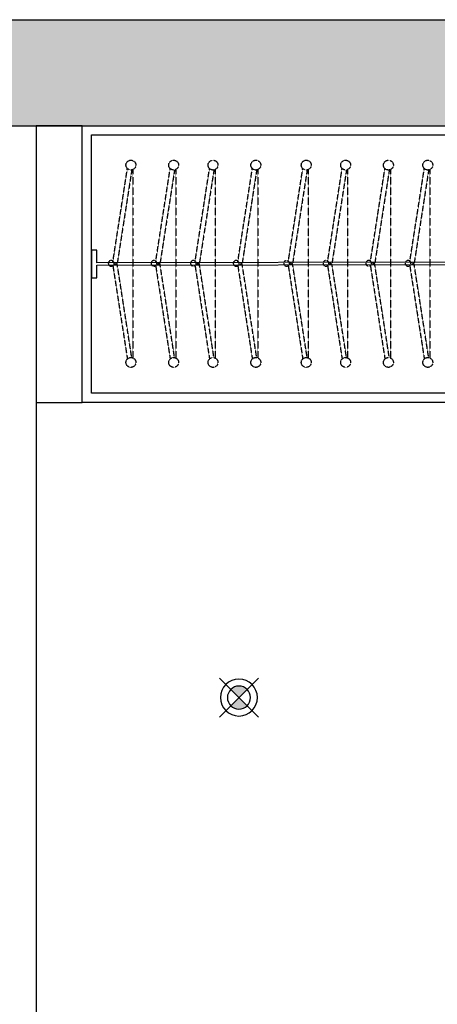
# Model space of a CAD drawing. Units: millimetres. Extents: x 1115007 to 1429984, y 325407 to 526179.
# Drawn here: x 1200704 to 1201610, y 361559 to 363694 of the extents above; entities that cross this region are included whole.
import ezdxf

# ---------------------------------------------------------------- set-up
doc = ezdxf.new("R2010")
doc.units = ezdxf.units.MM
doc.header["$LTSCALE"] = 1000
doc.linetypes.add('__DASH', pattern=[0.35, 0.25, -0.1])
doc.layers.add('大样图', color=7, linetype='Continuous', lineweight=25)
doc.layers.add('底图', color=8, linetype='Continuous')

# ---------------------------------------------------------------- blocks, each defined once
blk = doc.blocks.new('sd')
at = {"layer": '底图', "ltscale": 10}
for points in [[(29646.4, 44672.6, 0.414214), (29611, 44672.6), (29628.7, 44655)], [(29611, 44637.3, 0.414214), (29646.4, 44637.3), (29628.7, 44655)]]:
    blk.add_hatch(color=256, dxfattribs=at).paths.add_polyline_path(points)
for p, q in [((29586.3, 44697.4), (29671.1, 44612.5)), ((29586.3, 44612.5), (29671.1, 44697.4))]:
    blk.add_line(p, q, dxfattribs=at)
for radius in [40, 25]:
    blk.add_circle((29628.7, 44655), radius, dxfattribs=at)
blk = doc.blocks.new('顶面')
at = {"layer": '底图'}
blk.add_hatch(color=256, dxfattribs=at).paths.add_polyline_path([(1333810.4, 382564.4), (1333580.4, 382564.4), (1333580.4, 380134.4), (1333810.4, 380134.4)])
for p, q in [((1333580.4, 380134.4, 87948.6), (1333580.4, 382564.4, 87948.6)), ((1333810.4, 380134.4, 87948.6), (1333810.4, 382564.4, 87948.6)), ((1333810.4, 380364.4, 87948.6), (1333810.4, 381744.4, 87948.6)), ((1334410.4, 381744.4, 87948.6), (1334410.4, 380364.4, 87948.6)), ((1333830.4, 380384.4, 87948.6), (1333830.4, 381724.4, 87948.6)), ((1334390.4, 381724.4, 87948.6), (1334390.4, 380384.4, 87948.6)), ((1334105.2, 381712.4, 87948.6), (1334107.8, 380396.4, 87948.6)), ((1334113, 380396.4, 87948.6), (1334110.4, 381712.4, 87948.6)), ((1334113, 380396.4, 87948.6), (1334110.4, 381712.4, 87948.6)), ((1334107.8, 380396.4, 87948.6), (1334080.4, 380396.4, 87948.6)), ((1334080.4, 380396.4, 87948.6), (1334080.4, 380384.4, 87948.6)), ((1334140.4, 380396.4, 87948.6), (1334113, 380396.4, 87948.6)), ((1334140.4, 380384.4, 87948.6), (1334140.4, 380396.4, 87948.6)), ((1334390.4, 380384.4, 87948.6), (1333830.4, 380384.4, 87948.6)), ((1334080.4, 380384.4, 87948.6), (1334140.4, 380384.4, 87948.6)), ((1334410.4, 380364.4, 87948.6), (1333810.4, 380364.4, 87948.6)), ((1334410.4, 380364.4, 87948.6), (1333810.4, 380364.4, 87948.6)), ((1333810.4, 380364.4, 87948.6), (1333810.4, 380264.4, 87948.6)), ((1334410.4, 380264.4, 87948.6), (1334410.4, 380364.4, 87948.6)), ((1333810.4, 380264.4, 87948.6), (1335740.4, 380264.4, 87948.6)), ((1333810.4, 380264.4, 87948.6), (1334410.4, 380264.4, 87948.6))]:
    blk.add_line(p, q, dxfattribs=at)
at = {"layer": '底图', "linetype": '__DASH', "ltscale": 0.002}
for p, q in [((1334106.2, 381074.7, 87948.6), (1333903.2, 381106.3, 87948.6)), ((1334106.2, 381074.7, 87948.6), (1333903.2, 381106.3, 87948.6)), ((1333905.4, 381118.3, 87948.6), (1334313.9, 381118.3, 87948.6)), ((1333905.4, 381118.3, 87948.6), (1334313.9, 381118.3, 87948.6)), ((1333906.2, 381115.8, 87948.6), (1334109.6, 381084.1, 87948.6)), ((1333906.2, 381115.8, 87948.6), (1334109.6, 381084.1, 87948.6)), ((1334313.1, 381115.8, 87948.6), (1334109.6, 381084.1, 87948.6)), ((1334313.1, 381115.8, 87948.6), (1334109.6, 381084.1, 87948.6)), ((1334113.1, 381074.7, 87948.6), (1334316.1, 381106.3, 87948.6)), ((1334113.1, 381074.7, 87948.6), (1334316.1, 381106.3, 87948.6)), ((1334109.6, 381084.1, 87948.6), (1334106.2, 381074.7, 87948.6)), ((1334109.6, 381084.1, 87948.6), (1334106.2, 381074.7, 87948.6)), ((1334109.6, 381084.1, 87948.6), (1334113.1, 381074.7, 87948.6)), ((1334109.6, 381084.1, 87948.6), (1334113.1, 381074.7, 87948.6)), ((1334106.2, 380989.3, 87948.6), (1333903.2, 381020.9, 87948.6)), ((1334106.2, 380989.3, 87948.6), (1333903.2, 381020.9, 87948.6)), ((1333905.4, 381032.9, 87948.6), (1334313.9, 381032.9, 87948.6)), ((1333905.4, 381032.9, 87948.6), (1334313.9, 381032.9, 87948.6)), ((1333906.2, 381030.4, 87948.6), (1334109.6, 380998.7, 87948.6)), ((1333906.2, 381030.4, 87948.6), (1334109.6, 380998.7, 87948.6)), ((1334313.1, 381030.4, 87948.6), (1334109.6, 380998.7, 87948.6)), ((1334313.1, 381030.4, 87948.6), (1334109.6, 380998.7, 87948.6)), ((1334113.1, 380989.3, 87948.6), (1334316.1, 381020.9, 87948.6)), ((1334113.1, 380989.3, 87948.6), (1334316.1, 381020.9, 87948.6)), ((1334109.6, 380998.7, 87948.6), (1334106.2, 380989.3, 87948.6)), ((1334109.6, 380998.7, 87948.6), (1334106.2, 380989.3, 87948.6)), ((1334109.6, 380998.7, 87948.6), (1334113.1, 380989.3, 87948.6)), ((1334109.6, 380998.7, 87948.6), (1334113.1, 380989.3, 87948.6)), ((1334106.2, 380896.5, 87948.6), (1333903.2, 380928.1, 87948.6)), ((1334106.2, 380896.5, 87948.6), (1333903.2, 380928.1, 87948.6)), ((1333905.4, 380940.1, 87948.6), (1334313.9, 380940.1, 87948.6)), ((1333905.4, 380940.1, 87948.6), (1334313.9, 380940.1, 87948.6)), ((1333906.2, 380937.6, 87948.6), (1334109.6, 380905.9, 87948.6)), ((1333906.2, 380937.6, 87948.6), (1334109.6, 380905.9, 87948.6)), ((1334313.1, 380937.6, 87948.6), (1334109.6, 380905.9, 87948.6)), ((1334313.1, 380937.6, 87948.6), (1334109.6, 380905.9, 87948.6)), ((1334113.1, 380896.5, 87948.6), (1334316.1, 380928.1, 87948.6)), ((1334113.1, 380896.5, 87948.6), (1334316.1, 380928.1, 87948.6)), ((1334109.6, 380905.9, 87948.6), (1334106.2, 380896.5, 87948.6)), ((1334109.6, 380905.9, 87948.6), (1334106.2, 380896.5, 87948.6)), ((1334109.6, 380905.9, 87948.6), (1334113.1, 380896.5, 87948.6)), ((1334109.6, 380905.9, 87948.6), (1334113.1, 380896.5, 87948.6)), ((1334106.2, 380811.2, 87948.6), (1333903.2, 380842.8, 87948.6)), ((1334106.2, 380811.2, 87948.6), (1333903.2, 380842.8, 87948.6)), ((1333905.4, 380854.8, 87948.6), (1334313.9, 380854.8, 87948.6)), ((1333905.4, 380854.8, 87948.6), (1334313.9, 380854.8, 87948.6)), ((1333906.2, 380852.3, 87948.6), (1334109.6, 380820.6, 87948.6)), ((1333906.2, 380852.3, 87948.6), (1334109.6, 380820.6, 87948.6)), ((1334313.1, 380852.3, 87948.6), (1334109.6, 380820.6, 87948.6)), ((1334313.1, 380852.3, 87948.6), (1334109.6, 380820.6, 87948.6)), ((1334113.1, 380811.2, 87948.6), (1334316.1, 380842.8, 87948.6)), ((1334113.1, 380811.2, 87948.6), (1334316.1, 380842.8, 87948.6)), ((1334109.6, 380820.6, 87948.6), (1334106.2, 380811.2, 87948.6)), ((1334109.6, 380820.6, 87948.6), (1334106.2, 380811.2, 87948.6)), ((1334109.6, 380820.6, 87948.6), (1334113.1, 380811.2, 87948.6)), ((1334109.6, 380820.6, 87948.6), (1334113.1, 380811.2, 87948.6)), ((1333905.4, 380745.4, 87948.6), (1334313.9, 380745.4, 87948.6)), ((1333905.4, 380745.4, 87948.6), (1334313.9, 380745.4, 87948.6)), ((1333906.2, 380742.9, 87948.6), (1334109.6, 380711.2, 87948.6)), ((1333906.2, 380742.9, 87948.6), (1334109.6, 380711.2, 87948.6)), ((1334313.1, 380742.9, 87948.6), (1334109.6, 380711.2, 87948.6)), ((1334313.1, 380742.9, 87948.6), (1334109.6, 380711.2, 87948.6)), ((1334106.2, 380701.8, 87948.6), (1333903.2, 380733.4, 87948.6)), ((1334106.2, 380701.8, 87948.6), (1333903.2, 380733.4, 87948.6)), ((1334113.1, 380701.8, 87948.6), (1334316.1, 380733.4, 87948.6)), ((1334113.1, 380701.8, 87948.6), (1334316.1, 380733.4, 87948.6)), ((1334109.6, 380711.2, 87948.6), (1334106.2, 380701.8, 87948.6)), ((1334109.6, 380711.2, 87948.6), (1334106.2, 380701.8, 87948.6)), ((1334109.6, 380711.2, 87948.6), (1334113.1, 380701.8, 87948.6)), ((1334109.6, 380711.2, 87948.6), (1334113.1, 380701.8, 87948.6)), ((1333905.4, 380652.7, 87948.6), (1334313.9, 380652.7, 87948.6)), ((1333905.4, 380652.7, 87948.6), (1334313.9, 380652.7, 87948.6)), ((1333906.2, 380650.2, 87948.6), (1334109.6, 380618.4, 87948.6)), ((1333906.2, 380650.2, 87948.6), (1334109.6, 380618.4, 87948.6)), ((1334313.1, 380650.2, 87948.6), (1334109.6, 380618.4, 87948.6)), ((1334313.1, 380650.2, 87948.6), (1334109.6, 380618.4, 87948.6)), ((1334106.2, 380609.1, 87948.6), (1333903.2, 380640.6, 87948.6)), ((1334106.2, 380609.1, 87948.6), (1333903.2, 380640.6, 87948.6)), ((1334113.1, 380609.1, 87948.6), (1334316.1, 380640.6, 87948.6)), ((1334113.1, 380609.1, 87948.6), (1334316.1, 380640.6, 87948.6)), ((1334109.6, 380618.4, 87948.6), (1334106.2, 380609.1, 87948.6)), ((1334109.6, 380618.4, 87948.6), (1334106.2, 380609.1, 87948.6)), ((1334109.6, 380618.4, 87948.6), (1334113.1, 380609.1, 87948.6)), ((1334109.6, 380618.4, 87948.6), (1334113.1, 380609.1, 87948.6)), ((1333905.4, 380567.3, 87948.6), (1334313.9, 380567.3, 87948.6)), ((1333905.4, 380567.3, 87948.6), (1334313.9, 380567.3, 87948.6)), ((1333906.2, 380564.8, 87948.6), (1334109.6, 380533.1, 87948.6)), ((1333906.2, 380564.8, 87948.6), (1334109.6, 380533.1, 87948.6)), ((1334313.1, 380564.8, 87948.6), (1334109.6, 380533.1, 87948.6)), ((1334313.1, 380564.8, 87948.6), (1334109.6, 380533.1, 87948.6)), ((1334106.2, 380523.7, 87948.6), (1333903.2, 380555.3, 87948.6)), ((1334106.2, 380523.7, 87948.6), (1333903.2, 380555.3, 87948.6)), ((1334113.1, 380523.7, 87948.6), (1334316.1, 380555.3, 87948.6)), ((1334113.1, 380523.7, 87948.6), (1334316.1, 380555.3, 87948.6)), ((1334109.6, 380533.1, 87948.6), (1334106.2, 380523.7, 87948.6)), ((1334109.6, 380533.1, 87948.6), (1334106.2, 380523.7, 87948.6)), ((1334109.6, 380533.1, 87948.6), (1334113.1, 380523.7, 87948.6)), ((1334109.6, 380533.1, 87948.6), (1334113.1, 380523.7, 87948.6)), ((1334106.2, 380430.9, 87948.6), (1333903.2, 380462.5, 87948.6)), ((1334106.2, 380430.9, 87948.6), (1333903.2, 380462.5, 87948.6)), ((1333905.4, 380474.5, 87948.6), (1334313.9, 380474.5, 87948.6)), ((1333905.4, 380474.5, 87948.6), (1334313.9, 380474.5, 87948.6)), ((1333906.2, 380472, 87948.6), (1334109.6, 380440.3, 87948.6)), ((1333906.2, 380472, 87948.6), (1334109.6, 380440.3, 87948.6)), ((1334313.1, 380472, 87948.6), (1334109.6, 380440.3, 87948.6)), ((1334313.1, 380472, 87948.6), (1334109.6, 380440.3, 87948.6)), ((1334113.1, 380430.9, 87948.6), (1334316.1, 380462.5, 87948.6)), ((1334113.1, 380430.9, 87948.6), (1334316.1, 380462.5, 87948.6)), ((1334109.6, 380440.3, 87948.6), (1334106.2, 380430.9, 87948.6)), ((1334109.6, 380440.3, 87948.6), (1334106.2, 380430.9, 87948.6)), ((1334109.6, 380440.3, 87948.6), (1334113.1, 380430.9, 87948.6)), ((1334109.6, 380440.3, 87948.6), (1334113.1, 380430.9, 87948.6))]:
    blk.add_line(p, q, dxfattribs=at)
for centre in [(1333895.7, 381113.9, 87948.6), (1333895.7, 381113.9, 87948.6), (1334323.6, 381113.9, 87948.6), (1334323.6, 381113.9, 87948.6), (1333895.7, 381028.5, 87948.6), (1333895.7, 381028.5, 87948.6), (1334323.6, 381028.5, 87948.6), (1334323.6, 381028.5, 87948.6), (1333895.7, 380935.7, 87948.6), (1333895.7, 380935.7, 87948.6), (1334323.6, 380935.7, 87948.6), (1334323.6, 380935.7, 87948.6), (1333895.7, 380850.3, 87948.6), (1333895.7, 380850.3, 87948.6), (1334323.6, 380850.3, 87948.6), (1334323.6, 380850.3, 87948.6), (1333895.7, 380741, 87948.6), (1333895.7, 380741, 87948.6), (1334323.6, 380741, 87948.6), (1334323.6, 380741, 87948.6), (1333895.7, 380648.2, 87948.6), (1333895.7, 380648.2, 87948.6), (1334323.6, 380648.2, 87948.6), (1334323.6, 380648.2, 87948.6), (1333895.7, 380562.8, 87948.6), (1333895.7, 380562.8, 87948.6), (1334323.6, 380562.8, 87948.6), (1334323.6, 380562.8, 87948.6), (1333895.7, 380470.1, 87948.6), (1333895.7, 380470.1, 87948.6), (1334323.6, 380470.1, 87948.6), (1334323.6, 380470.1, 87948.6)]:
    blk.add_circle(centre, 10.7, dxfattribs=at)
for centre, start, end in [((1334108.7, 381071.2, 87948.6), 0, 180), ((1334108.7, 381071.2, 87948.6), 0, 180), ((1334108.7, 381071.2, 87948.6), 180, 0), ((1334108.7, 381071.2, 87948.6), 180, 0), ((1334108.7, 380985.8, 87948.6), 0, 180), ((1334108.7, 380985.8, 87948.6), 0, 180), ((1334108.7, 380985.8, 87948.6), 180, 0), ((1334108.7, 380985.8, 87948.6), 180, 0), ((1334108.7, 380893.1, 87948.6), 0, 180), ((1334108.7, 380893.1, 87948.6), 0, 180), ((1334108.7, 380893.1, 87948.6), 180, 0), ((1334108.7, 380893.1, 87948.6), 180, 0), ((1334108.7, 380807.7, 87948.6), 0, 180), ((1334108.7, 380807.7, 87948.6), 0, 180), ((1334108.7, 380807.7, 87948.6), 180, 0), ((1334108.7, 380807.7, 87948.6), 180, 0), ((1334108.7, 380698.4, 87948.6), 0, 180), ((1334108.7, 380698.4, 87948.6), 0, 180), ((1334108.7, 380698.4, 87948.6), 180, 0), ((1334108.7, 380698.4, 87948.6), 180, 0), ((1334108.7, 380605.6, 87948.6), 0, 180), ((1334108.7, 380605.6, 87948.6), 0, 180), ((1334108.7, 380605.6, 87948.6), 180, 0), ((1334108.7, 380605.6, 87948.6), 180, 0), ((1334108.7, 380520.2, 87948.6), 0, 180), ((1334108.7, 380520.2, 87948.6), 0, 180), ((1334108.7, 380520.2, 87948.6), 180, 0), ((1334108.7, 380520.2, 87948.6), 180, 0), ((1334108.7, 380427.4, 87948.6), 0, 180), ((1334108.7, 380427.4, 87948.6), 0, 180), ((1334108.7, 380427.4, 87948.6), 180, 0), ((1334108.7, 380427.4, 87948.6), 180, 0)]:
    blk.add_arc(centre, 6.25, start, end, dxfattribs=at)
at = {"layer": '底图', "xscale": -1, "rotation": 90.00000000007522}
blk.add_blockref('sd', (1379705.3, 410333.1, 87948.6), dxfattribs=at)

msp = doc.modelspace()

# ---------------------------------------------------------------- block references
at = {"layer": '大样图', "rotation": 270}
msp.add_blockref('顶面', (820475.466, 1697274.312, -90788.447), dxfattribs=at)

doc.saveas('drawing.dxf')
